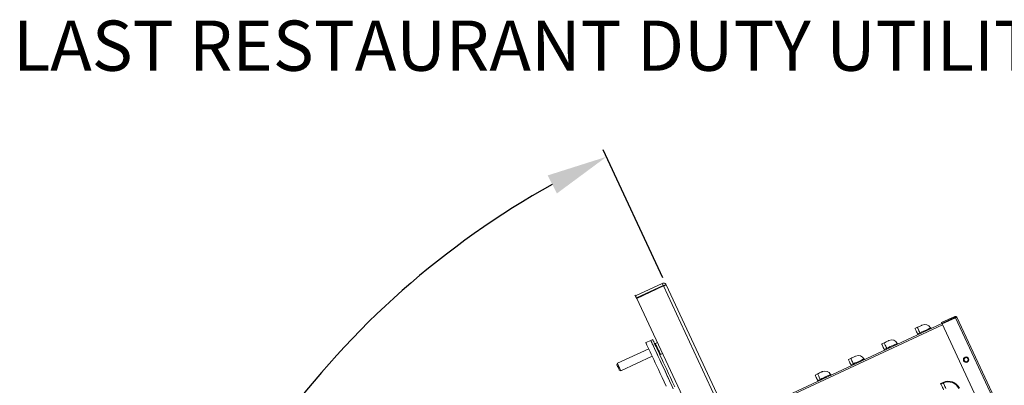
# Model space of a CAD drawing. Units: inches. Extents: x -5 to 235, y 0 to 166.
# Drawn here: x 16 to 48, y 152 to 165 of the extents above; entities that cross this region are included whole.
import ezdxf

# ---------------------------------------------------------------- set-up
doc = ezdxf.new("R2010")
doc.units = ezdxf.units.IN
doc.header["$MEASUREMENT"] = 0
doc.styles.add('BOLD', font='ROMAND')
doc.styles.get("Standard").update_dxf_attribs({"font": 'txt.shx'})
doc.dimstyles.get("Standard").update_dxf_attribs({"dimtxt": 0.18, "dimasz": 0.18, "dimexe": 0.18, "dimexo": 0.0625, "dimgap": 0.09, "dimtad": 0, "dimtih": 1, "dimtoh": 1, "dimdec": 4, "dimzin": 0, "dimdsep": 46, "dimtxsty": 'Standard', "dimcen": 0.09, "dimadec": 0, "dimazin": 0, "dimtfac": 1, "dimtdec": 4, "dimtofl": 0, "dimtmove": 0, "dimatfit": 3, "dimfxl": 1, "dimtolj": 1, "dimtzin": 0, "dimarcsym": 0})

# ---------------------------------------------------------------- blocks, each defined once
blk = doc.blocks.new('*D3')
at = {"color": 0, "lineweight": -2, "transparency": 16777216}
for p, q in [((37.058, 156.021), (35.095, 160.233)), ((21.655, 134.608), (18.77, 134.608))]:
    blk.add_line(p, q, dxfattribs=at)
for start, end in [(119.0899, 143.8747), (154.6691, 175.9101)]:
    blk.add_arc((47.044, 134.608), 28.024, start, end, dxfattribs=at)
at = {"color": 0, "transparency": 16777216}
for points in [[(33.267, 159.393), (33.57, 158.8), (35.2, 160.006)], [(19.424, 136.594), (18.758, 136.618), (19.02, 134.608)]]:
    blk.add_solid(points, dxfattribs=at)
at = {"layer": 'DEFPOINTS', "color": 0, "transparency": 16777216}
for p in [(37.164, 155.795), (26.66, 153.839), (38.831, 152.22), (21.905, 134.608), (22.034, 134.608)]:
    blk.add_point(p, dxfattribs=at)
at = {"color": 0, "transparency": 16777216, "insert": (22.917, 148.863), "char_height": 1.5, "attachment_point": 5}
blk.add_mtext('\\A1;65°', dxfattribs=at)

msp = doc.modelspace()

# ---------------------------------------------------------------- linework, layer by layer
at = {"color": 7, "linetype": 'Continuous', "lineweight": 15}
for p, q in [((37.03825, 155.84063), (36.15798, 155.43015)), ((37.03825, 155.84063), (37.06888, 155.77495)), ((37.06888, 155.77495), (36.18861, 155.36447)), ((37.07724, 155.75702), (36.19697, 155.34654)), ((37.16383, 155.79492), (38.83105, 152.21957)), ((36.15798, 155.43015), (36.18861, 155.36447)), ((36.19697, 155.34654), (37.69835, 152.12683)), ((46.66471, 154.75296), (46.22489, 154.54787)), ((46.22489, 154.54787), (46.2357, 154.52469)), ((46.67552, 154.72978), (46.2357, 154.52469)), ((46.68483, 154.70982), (46.24501, 154.50473)), ((46.67552, 154.72978), (46.66471, 154.75296)), ((46.68483, 154.70982), (58.67724, 128.99201)), ((46.71377, 154.74761), (46.71866, 154.7499)), ((46.71866, 154.7499), (46.72797, 154.72993)), ((46.72308, 154.72765), (46.72797, 154.72993)), ((46.72797, 154.72993), (58.72038, 129.01213)), ((46.2357, 154.52469), (39.31347, 151.2968)), ((45.35094, 154.35711), (45.43144, 154.39464)), ((45.43534, 154.17613), (45.51583, 154.21366)), ((46.24501, 154.50473), (58.23742, 128.78692)), ((36.6566, 153.96577), (36.49562, 153.8907)), ((36.72445, 153.99175), (36.65877, 153.96112)), ((36.72448, 153.99168), (36.6588, 153.96106)), ((36.72452, 153.9916), (36.65884, 153.96098)), ((36.72445, 153.99175), (36.72452, 153.9916)), ((36.72448, 153.99168), (36.72452, 153.9916)), ((36.87571, 153.89099), (36.80966, 153.8643)), ((44.25624, 153.84664), (44.33673, 153.88417)), ((36.58945, 153.68947), (35.56043, 153.20963)), ((44.34063, 153.66566), (44.42113, 153.70319)), ((44.35008, 153.64541), (44.34063, 153.66566)), ((35.67303, 152.96815), (36.70206, 153.44799)), ((36.97753, 153.5043), (37.04043, 153.53774)), ((43.16154, 153.33617), (43.24203, 153.3737)), ((35.56043, 153.20963), (35.54325, 153.16242)), ((35.62582, 152.98534), (35.67303, 152.96815)), ((43.24593, 153.15519), (43.32642, 153.19272)), ((43.25537, 153.13494), (43.24593, 153.15519)), ((42.06683, 152.8257), (42.14733, 152.86324)), ((42.15123, 152.64472), (42.23172, 152.68225)), ((46.19518, 152.54663), (46.27568, 152.58417)), ((46.20479, 152.52603), (46.19518, 152.54663)), ((46.28528, 152.56356), (46.20479, 152.52603))]:
    msp.add_line(p, q, dxfattribs=at)
at = {"color": 8, "linetype": 'Continuous', "lineweight": 15}
for p, q in [((37.07724, 155.75702), (40.60403, 148.1938)), ((46.25582, 154.48155), (39.33359, 151.25366))]:
    msp.add_line(p, q, dxfattribs=at)
msp.add_line((36.19697, 155.34654), (36.14691, 155.45389))
at = {"color": 7, "linetype": 'Continuous', "lineweight": 15, "flags": 128}
for points in [[(46.68483, 154.70982), (46.68446, 154.7106), (46.68141, 154.71714), (46.67891, 154.72251), (46.67705, 154.72649), (46.67591, 154.72895), (46.67552, 154.72978)], [(46.68483, 154.70982), (46.69069, 154.71255), (46.69644, 154.71523), (46.70197, 154.71781), (46.70719, 154.72024), (46.71199, 154.72248), (46.71629, 154.72449), (46.72001, 154.72622), (46.72308, 154.72765)], [(45.43534, 154.17613), (45.4188, 154.2116), (45.40293, 154.24562), (45.38834, 154.27691), (45.37558, 154.30429), (45.36511, 154.32673), (45.35734, 154.34339), (45.35256, 154.35365), (45.35094, 154.35711)], [(45.43144, 154.39464), (45.46284, 154.40929), (45.49304, 154.42337), (45.52088, 154.43635), (45.54527, 154.44772), (45.56529, 154.45706), (45.58017, 154.464), (45.58933, 154.46827), (45.59242, 154.46971)], [(45.51583, 154.21366), (45.49929, 154.24914), (45.48343, 154.28316), (45.46884, 154.31444), (45.45607, 154.34182), (45.4456, 154.36426), (45.43783, 154.38093), (45.43305, 154.39118), (45.43144, 154.39464)], [(45.51583, 154.21366), (45.57576, 154.24161), (45.63387, 154.2687), (45.68839, 154.29413), (45.73767, 154.31711), (45.78021, 154.33694), (45.81472, 154.35303), (45.84014, 154.36489), (45.85571, 154.37215), (45.86096, 154.37459)], [(45.51583, 154.21366), (45.51768, 154.20969), (45.51946, 154.20589), (45.52109, 154.20238), (45.52252, 154.19932), (45.52369, 154.19681), (45.52456, 154.19494), (45.52509, 154.1938), (45.52527, 154.19341)], [(36.49562, 153.8907), (36.49575, 153.89043), (36.49887, 153.88373), (36.50614, 153.86813), (36.51756, 153.84363), (36.53312, 153.81027), (36.55279, 153.76808), (36.57656, 153.71712), (36.60439, 153.65744), (36.63624, 153.58913), (36.67209, 153.51224), (36.71189, 153.42689), (36.7556, 153.33317), (36.80315, 153.2312), (36.85449, 153.12109), (36.90957, 153.00297), (36.96832, 152.877), (37.03066, 152.7433), (37.09652, 152.60206), (37.16583, 152.45343)], [(36.6566, 153.96577), (36.65673, 153.96549), (36.65985, 153.9588), (36.66713, 153.9432), (36.67855, 153.9187), (36.69411, 153.88534), (36.71378, 153.84315), (36.73754, 153.79219), (36.76537, 153.73251), (36.79723, 153.66419), (36.83308, 153.58731), (36.87288, 153.50196), (36.91658, 153.40824), (36.96413, 153.30627), (37.01548, 153.19616), (37.07056, 153.07804), (37.1293, 152.95207), (37.19164, 152.81837), (37.25751, 152.67713), (37.32681, 152.5285), (37.39948, 152.37266)], [(36.65884, 153.96098), (36.66522, 153.94728), (36.67576, 153.92469), (36.69043, 153.89324), (36.70921, 153.85295), (36.73209, 153.80389), (36.75903, 153.74611), (36.79001, 153.67967), (36.82499, 153.60466), (36.86393, 153.52116), (36.90677, 153.42928), (36.95348, 153.32912), (37.00398, 153.22081), (37.05823, 153.10447), (37.11616, 152.98024), (37.1777, 152.84827), (37.24278, 152.70872), (37.31131, 152.56175), (37.38322, 152.40753)], [(36.72452, 153.9916), (36.73091, 153.97791), (36.74144, 153.95532), (36.75611, 153.92386), (36.77489, 153.88358), (36.79777, 153.83452), (36.82472, 153.77673), (36.8557, 153.71029), (36.89067, 153.63529), (36.92961, 153.55179), (36.97245, 153.45991), (37.01916, 153.35975), (37.06967, 153.25144), (37.12392, 153.1351), (37.18184, 153.01087), (37.24338, 152.8789), (37.30846, 152.73935), (37.37699, 152.59237), (37.4489, 152.43816)], [(44.33673, 153.88417), (44.36814, 153.89882), (44.39834, 153.9129), (44.42617, 153.92588), (44.45057, 153.93726), (44.47059, 153.94659), (44.48547, 153.95353), (44.49463, 153.9578), (44.49772, 153.95924)], [(44.42113, 153.70319), (44.40459, 153.73867), (44.38872, 153.77269), (44.37413, 153.80397), (44.36136, 153.83135), (44.3509, 153.8538), (44.34313, 153.87046), (44.33835, 153.88071), (44.33673, 153.88417)], [(45.44478, 154.15588), (45.4446, 154.15626), (45.44407, 154.15741), (45.4432, 154.15927), (45.44203, 154.16178), (45.4406, 154.16485), (45.43896, 154.16835), (45.43719, 154.17216), (45.43534, 154.17613)], [(44.34063, 153.66566), (44.32409, 153.70113), (44.30823, 153.73515), (44.29364, 153.76644), (44.28087, 153.79382), (44.27041, 153.81626), (44.26264, 153.83292), (44.25786, 153.84318), (44.25624, 153.84664)], [(44.42113, 153.70319), (44.48106, 153.73114), (44.53917, 153.75823), (44.59369, 153.78366), (44.64297, 153.80664), (44.68551, 153.82647), (44.72002, 153.84257), (44.74544, 153.85442), (44.76101, 153.86168), (44.76625, 153.86412)], [(44.42113, 153.70319), (44.42298, 153.69922), (44.42475, 153.69542), (44.42639, 153.69191), (44.42781, 153.68885), (44.42899, 153.68634), (44.42985, 153.68447), (44.43039, 153.68333), (44.43057, 153.68294)], [(43.24593, 153.15519), (43.22939, 153.19066), (43.21353, 153.22468), (43.19894, 153.25597), (43.18617, 153.28335), (43.1757, 153.30579), (43.16793, 153.32245), (43.16315, 153.33271), (43.16154, 153.33617)], [(43.24203, 153.3737), (43.27344, 153.38835), (43.30364, 153.40243), (43.33147, 153.41541), (43.35586, 153.42679), (43.37589, 153.43612), (43.39076, 153.44306), (43.39992, 153.44733), (43.40302, 153.44877)], [(43.32642, 153.19272), (43.30988, 153.2282), (43.29402, 153.26222), (43.27943, 153.29351), (43.26666, 153.32089), (43.2562, 153.34333), (43.24843, 153.35999), (43.24364, 153.37024), (43.24203, 153.3737)], [(43.32642, 153.19272), (43.38635, 153.22067), (43.44446, 153.24776), (43.49899, 153.27319), (43.54827, 153.29617), (43.59081, 153.316), (43.62531, 153.3321), (43.65074, 153.34395), (43.66631, 153.35121), (43.67155, 153.35366)], [(35.62582, 152.98534), (35.62359, 152.99013), (35.61712, 153.00401), (35.60712, 153.02545), (35.59467, 153.05214), (35.58113, 153.08119), (35.56795, 153.10944), (35.55657, 153.13384), (35.54822, 153.15175), (35.54381, 153.16121), (35.54325, 153.16242)], [(35.56043, 153.20963), (35.56095, 153.20851), (35.56509, 153.19964), (35.57306, 153.18255), (35.58426, 153.15852), (35.59788, 153.12932), (35.61289, 153.09713), (35.62819, 153.06433), (35.64263, 153.03334), (35.65516, 153.00648), (35.66484, 152.98573), (35.67095, 152.97263), (35.67303, 152.96815), (35.67303, 152.96815)], [(42.14733, 152.86324), (42.17873, 152.87788), (42.20893, 152.89197), (42.23677, 152.90494), (42.26116, 152.91632), (42.28118, 152.92566), (42.29606, 152.93259), (42.30522, 152.93686), (42.30831, 152.93831)], [(43.32642, 153.19272), (43.32827, 153.18875), (43.33005, 153.18495), (43.33168, 153.18145), (43.33311, 153.17838), (43.33428, 153.17587), (43.33515, 153.17401), (43.33569, 153.17286), (43.33587, 153.17247)], [(42.15123, 152.64472), (42.13469, 152.68019), (42.11882, 152.71421), (42.10423, 152.7455), (42.09146, 152.77288), (42.081, 152.79532), (42.07323, 152.81199), (42.06845, 152.82224), (42.06683, 152.8257)], [(42.23172, 152.68225), (42.21518, 152.71773), (42.19931, 152.75175), (42.18472, 152.78304), (42.17196, 152.81042), (42.16149, 152.83286), (42.15372, 152.84952), (42.14894, 152.85978), (42.14733, 152.86324)], [(42.16067, 152.62447), (42.16049, 152.62486), (42.15995, 152.626), (42.15909, 152.62787), (42.15791, 152.63038), (42.15649, 152.63344), (42.15485, 152.63694), (42.15308, 152.64075), (42.15123, 152.64472)], [(42.23172, 152.68225), (42.29165, 152.7102), (42.34976, 152.7373), (42.40428, 152.76272), (42.45356, 152.7857), (42.4961, 152.80554), (42.53061, 152.82163), (42.55603, 152.83348), (42.5716, 152.84075), (42.57685, 152.84319)], [(42.23172, 152.68225), (42.23357, 152.67829), (42.23535, 152.67448), (42.23698, 152.67098), (42.23841, 152.66791), (42.23958, 152.6654), (42.24045, 152.66354), (42.24098, 152.66239), (42.24116, 152.66201)], [(46.29066, 152.34189), (46.27409, 152.37742), (46.25814, 152.41163), (46.24341, 152.44321), (46.23046, 152.47098), (46.21977, 152.4939), (46.21175, 152.51111), (46.20669, 152.52195), (46.20479, 152.52603)], [(46.28528, 152.56356), (46.28507, 152.56402), (46.28451, 152.56523), (46.28361, 152.56716), (46.28241, 152.56972), (46.28096, 152.57283), (46.27932, 152.57636), (46.27753, 152.58019), (46.27568, 152.58417)], [(46.28528, 152.56356), (46.28719, 152.55949), (46.29224, 152.54864), (46.30027, 152.53144), (46.31095, 152.50852), (46.3239, 152.48074), (46.33863, 152.44916), (46.35458, 152.41496), (46.37115, 152.37942)]]:
    msp.add_lwpolyline(points, dxfattribs=at)
at = {"color": 8, "linetype": 'Continuous', "lineweight": 15, "flags": 128}
msp.add_lwpolyline([(36.80966, 153.8643), (36.81177, 153.85979), (36.81798, 153.84648), (36.82798, 153.82503), (36.84127, 153.79653), (36.85718, 153.7624), (36.87492, 153.72436), (36.8936, 153.6843), (36.91228, 153.64425), (36.93002, 153.6062), (36.94593, 153.57207), (36.95922, 153.54357), (36.96922, 153.52213), (36.97543, 153.50882), (36.97753, 153.5043)], dxfattribs=at)
at = {"color": 7, "linetype": 'Continuous', "lineweight": 15}
for radius in [0.08881, 0.0675]:
    msp.add_circle((47.03459, 153.32929), radius, dxfattribs=at)
for centre, radius, start, end in [((46.68483, 154.70982), 0.0476, 25, 115), ((46.68483, 154.70982), 0.02203, 25, 115), ((45.6783, 154.28554), 0.20321, 25.991014, 115), ((45.88139, 154.38456), 0.02274, 205.991014, 295), ((44.5836, 153.77507), 0.20321, 25.991014, 115), ((36.81798, 153.84372), 0.0222, 112, 205), ((44.78669, 153.87409), 0.02274, 205.991014, 295), ((36.96711, 153.52391), 0.0222, 205, 298), ((43.4889, 153.26461), 0.20321, 25.991014, 115), ((43.69199, 153.36362), 0.02274, 205.991014, 295), ((42.39419, 152.75414), 0.20321, 25.991014, 115), ((42.59728, 152.85315), 0.02274, 205.991014, 295), ((46.44622, 152.21844), 0.40354, 25, 115), ((46.44622, 152.21844), 0.3808, 25, 115)]:
    msp.add_arc(centre, radius, start, end, dxfattribs=at)
for points, knots in [([(37.16383, 155.79492), (37.15731, 155.80554), (37.14427, 155.82679), (37.11127, 155.84586), (37.07372, 155.85247), (37.05008, 155.84458), (37.03825, 155.84063)], [0, 0, 0, 0, 0.25000247, 0.49999987, 0.75000011, 1, 1, 1, 1]), ([(37.09815, 155.76429), (37.09663, 155.76677), (37.09359, 155.77172), (37.0859, 155.77617), (37.07715, 155.7777), (37.07164, 155.77587), (37.06888, 155.77495)], [0, 0, 0, 0, 0.24998035, 0.50000026, 0.75000292, 1, 1, 1, 1]), ([(37.07724, 155.75702), (37.08854, 155.76208), (37.11115, 155.77221), (37.13969, 155.7849), (37.15973, 155.79363), (37.16247, 155.79449), (37.16383, 155.79492)], [0, 0, 0, 0, 0.24999723, 0.49999879, 0.75000168, 1, 1, 1, 1])]:
    msp.add_open_spline(points, degree=3, knots=knots, dxfattribs=at)

# ---------------------------------------------------------------- texts
at = {"style": 'BOLD'}
msp.add_text('%% RE SERIES UP BLAST RESTAURANT DUTY UTILITY SET', height=1.6524, dxfattribs=at).set_placement((-5.22667, 162.83571))

# ---------------------------------------------------------------- dimensions: what is measured, and where the dimension line sits
dim = msp.add_angular_dim_2l(base=(26.65972, 153.83884), line1=((37.16383, 155.79492), (38.83105, 152.21957)), line2=((22.03383, 134.6076), (21.90546, 134.6076)), dimstyle='Standard', override={"dimtxt": 1.5, "dimasz": 2, "dimexe": 0.25, "dimexo": 0.25, "dimgap": 1.5})
dim.commit()
dim.dimension.update_dxf_attribs({"geometry": '*D3', "text_midpoint": (22.91654, 148.86339), "dimtype": 162})

doc.saveas('drawing.dxf')
